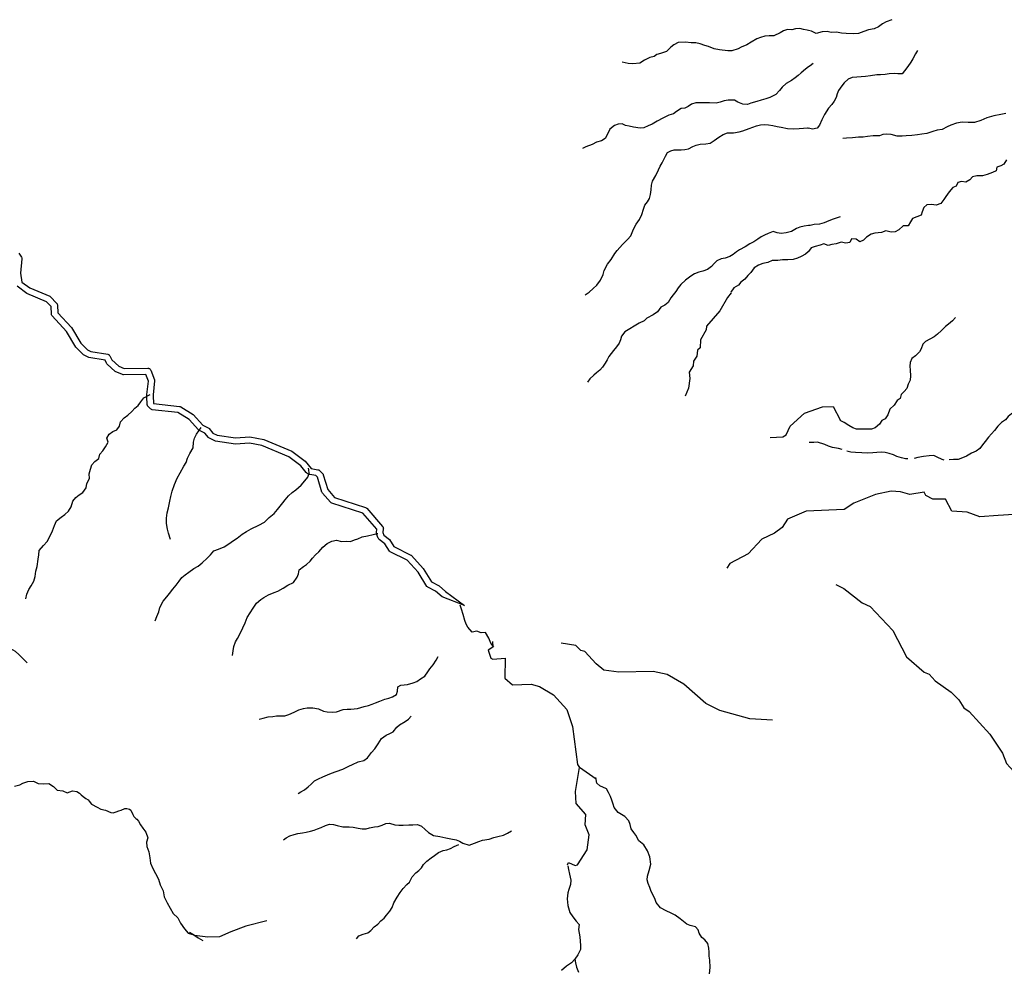
# Model space of a CAD drawing. Units: inches. Extents: x 250124 to 426937, y 6166650 to 6355858.
# Drawn here: x 340224 to 344938, y 6332587 to 6337137 of the extents above; entities that cross this region are included whole.
import ezdxf

# ---------------------------------------------------------------- set-up
doc = ezdxf.new("R2010")
doc.units = ezdxf.units.IN
doc.header["$MEASUREMENT"] = 0
for name, color, linetype in [('CANAL', 174, 'Continuous'), ('ESTERO', 150, 'Continuous'), ('QUEBRADA', 30, 'Continuous'), ('QUEBRADA INTERMITENTE', 50, 'Continuous')]:
    doc.layers.add(name, color=color, linetype=linetype)

msp = doc.modelspace()

# ---------------------------------------------------------------- linework, layer by layer
at = {"layer": 'CANAL'}
for points in [[(344131.25, 6334434), (344169.15625, 6334414.5), (344257.40625, 6334345.5), (344295.3125, 6334328.5), (344404.46875, 6334213), (344469.84375, 6334087.5), (344554.5625, 6334014), (344577.6875, 6334004), (344607.125, 6333972.5), (344684.25, 6333917.5), (344720.1875, 6333880.5), (344744.375, 6333842.5), (344769.21875, 6333825), (344868.59375, 6333717), (344919.6875, 6333640)], [(344919.6875, 6333640), (344929.375, 6333625.5), (344949, 6333576.5), (345053.59375, 6333462), (345119.875, 6333324.5), (345136.59375, 6333311), (345189.40625, 6333214.5), (345288.25, 6333072.5), (345324.21875, 6333000.5), (345366.3125, 6332953.5), (345430.75, 6332839), (345432.6875, 6332833)]]:
    msp.add_lwpolyline(points, dxfattribs=at)
at = {"layer": 'ESTERO'}
for points in [[(340219.34375, 6336019), (340232.0625, 6336000.5), (340233.6875, 6335997), (340234.375, 6335994.5), (340234.59375, 6335992), (340227.53125, 6335923.5), (340234.6875, 6335881), (340272.1875, 6335853), (340367.25, 6335813.5), (340371.125, 6335811), (340400.5, 6335780), (340402.5625, 6335777), (340403.65625, 6335774.5), (340404.34375, 6335772), (340404.5625, 6335770), (340405.6875, 6335734.5), (340472.21875, 6335663), (340517.21875, 6335588), (340547.6875, 6335556.5), (340563.625, 6335548.5), (340645.125, 6335535.5), (340647.65625, 6335534.5), (340650.03125, 6335533.5), (340652.1875, 6335532), (340654.03125, 6335530), (340655.53125, 6335528), (340664.65625, 6335508.5), (340697.75, 6335478.5), (340723.875, 6335467.5), (340837.34375, 6335469), (340839.9375, 6335469), (340842.46875, 6335468), (340844.84375, 6335467), (340847, 6335465.5), (340848.84375, 6335463.5), (340850.34375, 6335461.5), (340851.34375, 6335459.5), (340869.0625, 6335413), (340869.75, 6335410.5), (340869.96875, 6335408), (340863.09375, 6335341), (340862.875, 6335339), (340862.9375, 6335337), (340863.875, 6335299.5), (340989.21875, 6335286), (340991.75, 6335285), (340994.53125, 6335283.5), (341054.25, 6335246.5), (341100.65625, 6335196), (341126.03125, 6335184), (341129.375, 6335182), (341131.34375, 6335180), (341148.90625, 6335158.5), (341169.96875, 6335148), (341257.625, 6335135.5), (341325.9375, 6335139.5), (341392.0625, 6335127), (341526.5625, 6335071), (341590.96875, 6335023.5), (341619.25, 6334989), (341651.3125, 6334983), (341653.6875, 6334982.5), (341656.0625, 6334981.5), (341658.21875, 6334980), (341673.40625, 6334965), (341675.9375, 6334962), (341677.3125, 6334959), (341698.46875, 6334888), (341731.625, 6334850), (341879.84375, 6334802), (341882.21875, 6334801), (341884.375, 6334799.5), (341886, 6334798), (341961.40625, 6334711.5), (341962.90625, 6334709.5), (341964, 6334707), (341964.6875, 6334704.5), (341964.90625, 6334702), (341964.75, 6334699.5), (341962.0625, 6334682), (341966.96875, 6334669.5), (341993.84375, 6334648), (342015.8125, 6334614.5), (342096.25, 6334574.5), (342098.40625, 6334573), (342099.8125, 6334571.5), (342155.5625, 6334510.5), (342195.8125, 6334445.5), (342232.1875, 6334426.5), (342262, 6334400.5), (342353.1875, 6334333.5)], [(340832.96875, 6335331.5), (340832.90625, 6335333.5), (340832.84375, 6335336), (340832.78125, 6335338.5), (340832.96875, 6335341), (340833.25, 6335343.5), (340839.6875, 6335406), (340827.09375, 6335439), (340720.96875, 6335437.5), (340718.375, 6335437.5), (340715.21875, 6335438.5), (340681.4375, 6335452.5), (340642.21875, 6335488.5), (340640.84375, 6335490), (340639.34375, 6335492), (340632.3125, 6335507), (340554.125, 6335519.5), (340529.5, 6335532.5), (340493.28125, 6335570), (340448.09375, 6335645), (340379.375, 6335719), (340377.875, 6335721), (340376.78125, 6335723.5), (340376.09375, 6335726), (340375.875, 6335728), (340374.75, 6335763.5), (340352.71875, 6335787), (340257.25, 6335827), (340211.25, 6335861)], [(341603.40625, 6334962.5), (341601.25, 6334964), (341599.3125, 6334966), (341597.78125, 6334968), (341596.09375, 6334970), (341570.15625, 6335001.5), (341511.6875, 6335045), (341383.4375, 6335098), (341324, 6335109.5), (341256.375, 6335105.5), (341160.96875, 6335119), (341131.84375, 6335133.5), (341129.6875, 6335135), (341127.71875, 6335137), (341110.28125, 6335158.5), (341085.3125, 6335170), (341081.96875, 6335172), (341080.5625, 6335173.5), (341034.875, 6335223.5), (340981.59375, 6335256.5), (340857.625, 6335270), (340855.09375, 6335271), (340852.71875, 6335272), (340850.5625, 6335273.5), (340838.46875, 6335285.5), (340835.96875, 6335288.5), (340834.875, 6335291), (340834.1875, 6335293.5), (340833.96875, 6335295.5), (340832.96875, 6335331.5)], [(342353.1875, 6334333.5), (342245.75, 6334374.5), (342215.125, 6334401.5), (342177.71875, 6334421), (342175.5625, 6334422.5), (342173.71875, 6334424.5), (342131.5, 6334492.5), (342079.5625, 6334549.5), (341997.96875, 6334590), (341995.8125, 6334591.5), (341993.96875, 6334593.5), (341971.34375, 6334628), (341944.8125, 6334649), (341942.96875, 6334651), (341941.46875, 6334653), (341940.5, 6334655), (341932.53125, 6334675.5), (341931.84375, 6334678), (341931.625, 6334680.5), (341931.78125, 6334683), (341934.03125, 6334697.5), (341866.15625, 6334775), (341717.9375, 6334823), (341715.5625, 6334824), (341713.40625, 6334825.5), (341711.78125, 6334827), (341673.53125, 6334871), (341672.03125, 6334873), (341670.65625, 6334876), (341649.6875, 6334946.5), (341641.34375, 6334954.5), (341613.40625, 6334960), (341610.90625, 6334960.5), (341608.15625, 6334961), (341605.78125, 6334961.5), (341603.40625, 6334962.5)]]:
    msp.add_lwpolyline(points, dxfattribs=at)
at = {"layer": 'QUEBRADA'}
for points in [[(344399.42, 6337136.87), (344371.71, 6337127.18), (344354.25, 6337117.3), (344336.19, 6337103.41), (344314.81, 6337093.52), (344288.31, 6337088.64), (344265.72, 6337080.76), (344239.22, 6337071.27), (344216.93, 6337069.62), (344181.38, 6337071.35), (344158.19, 6337072.9), (344134.99, 6337076.87), (344108.18, 6337076.21), (344090.4, 6337079.58), (344066.31, 6337078.53), (344036.79, 6337070.63), (344014.49, 6337081.23), (344000, 6337085.23)], [(344000, 6337085.23), (343994.3, 6337086.8), (343975.93, 6337090.58), (343958.45, 6337094.16), (343938.57, 6337092.51), (343920.5, 6337089.05), (343899.41, 6337089.61), (343880.74, 6337082.94), (343864.49, 6337073.87), (343833.77, 6337059.55), (343812.69, 6337059.1), (343791, 6337057.45), (343771.12, 6337051.99), (343753.66, 6337045.12), (343725.66, 6337029.8), (343705.49, 6337016.5), (343678.39, 6337005.2), (343663.03, 6336996.94), (343633.52, 6336988.24), (343613.94, 6336988.6), (343574.78, 6336992.33), (343549.47, 6336996.89), (343521.74, 6337008.08), (343503.97, 6337012.86), (343481.97, 6337021.04), (343460.88, 6337026.02), (343439.19, 6337025.97), (343410.87, 6337029.72), (343377.13, 6337027.04), (343356.06, 6337016.95), (343341.91, 6337005.48), (343319.94, 6336985.35), (343292.24, 6336975.65), (343275.07, 6336969.79), (343260.92, 6336959.92), (343241.04, 6336956.47), (343214.55, 6336942.96), (343192.87, 6336928.45), (343159.74, 6336925.57), (343136.24, 6336927.73), (343107.92, 6336933.49)], [(344521.55, 6336989.36), (344513.44, 6336973.07), (344500.2, 6336949.15), (344489.98, 6336932.86), (344475.24, 6336912.35), (344460.5, 6336891.84), (344449.66, 6336878.16), (344428.58, 6336877.72), (344409.9, 6336878.68), (344386.41, 6336878.03), (344367.73, 6336874.37), (344345.74, 6336872.52), (344327.07, 6336872.28), (344296.65, 6336868.39), (344272.55, 6336865.73), (344252.67, 6336863.88), (344231.59, 6336862.43), (344209.3, 6336859.77), (344190.33, 6336852.7), (344171.97, 6336834.99), (344159.93, 6336820.91), (344143.99, 6336797.99), (344137.08, 6336782.11), (344132.88, 6336764.23), (344123.85, 6336747.55), (344111.82, 6336731.66), (344096.17, 6336713.55), (344077.22, 6336682.99), (344064.6, 6336658.27), (344052.87, 6336631.94), (344041.44, 6336617.46), (344019.15, 6336613.29), (344000, 6336617.75)], [(344000, 6336910.47), (343985.75, 6336900.05), (343965.28, 6336883.14), (343951.43, 6336870.06), (343937.29, 6336858.38), (343918.32, 6336846.29), (343894.24, 6336831.18), (343874.37, 6336814.07), (343861.73, 6336798.58), (343843.68, 6336778.46), (343815.38, 6336764.15), (343795.8, 6336758.48), (343774.42, 6336752.41), (343753.04, 6336745.34), (343725.03, 6336736.64), (343708.17, 6336731.19), (343686.78, 6336732.14), (343662.37, 6336741.93), (343646.7, 6336751.13), (343615.37, 6336751.47), (343596.09, 6336748.81), (343577.72, 6336741.35), (343558.75, 6336737.69), (343526.82, 6336738.22), (343508.14, 6336739.39), (343489.16, 6336738.74), (343460.85, 6336738.28), (343440.07, 6336732.01), (343425.02, 6336721.14), (343407.55, 6336713.67), (343390.39, 6336712.03), (343367.81, 6336697.32), (343353.36, 6336686.65), (343332.28, 6336679.97), (343303.37, 6336664.85), (343275.67, 6336650.94), (343252.49, 6336637.23), (343232.92, 6336628.56), (343212.14, 6336618.88), (343194.98, 6336617.23), (343163.04, 6336622.18), (343142.55, 6336626.96), (343124.47, 6336629.93), (343108.8, 6336637.73), (343089.53, 6336636.68), (343070.85, 6336630.01), (343049.48, 6336612.7), (343039.86, 6336592), (343027.54, 6336568.68), (343008.87, 6336556.39), (342985.98, 6336550.72), (342964.91, 6336539.03), (342933.59, 6336527.92), (342917.63, 6336520.65)], [(344023.07, 6336926.63), (344008.32, 6336916.56), (344000, 6336910.47)], [(344945.98, 6336687.68), (344921.58, 6336683.61), (344887.85, 6336676.71), (344854.42, 6336667.8), (344825.21, 6336654.29), (344794.5, 6336644.58), (344764.37, 6336645.32), (344736.05, 6336646.87), (344708.95, 6336641.39), (344682.15, 6336632.7), (344664.38, 6336623.62), (344641.2, 6336611.525), (344616.8, 6336608.66), (344595.42, 6336601.59), (344567.42, 6336592.69), (344543.32, 6336588.22), (344522.24, 6336585.36), (344494.53, 6336582.9), (344467.42, 6336580.63), (344448.44, 6336579.38), (344425.25, 6336579.73), (344395.72, 6336588.1), (344374.03, 6336588.26), (344356.56, 6336586.61), (344340.3, 6336580.75), (344309.57, 6336580.29), (344283.07, 6336578.22), (344261.98, 6336575.16), (344239.09, 6336574.91), (344211.38, 6336571.64), (344182.76, 6336569.77), (344164.69, 6336567.72)], [(342931.85, 6335820.12), (342950.51, 6335833.42), (342970.08, 6335850.93), (342987.23, 6335865.82), (343004.08, 6335890.15), (343016.71, 6335917.09), (343021.81, 6335935.97), (343037.74, 6335966.33), (343055.2, 6335988.45), (343073.84, 6336017.41), (343084.07, 6336031.48), (343097.31, 6336046.97), (343109.95, 6336060.86), (343121.99, 6336072.93), (343134.03, 6336085), (343149.68, 6336101.5), (343156.29, 6336117.58), (343162.9, 6336134.26), (343174.62, 6336158.58), (343191.17, 6336180.9), (343202.04, 6336205.15), (343210.4, 6336230.14), (343217.31, 6336248.43), (343230.25, 6336265.12), (343238.67, 6336280.4), (343244.08, 6336299.69), (343247.07, 6336322.58), (343249.46, 6336344.27), (343254.26, 6336363.36), (343269.9, 6336390.5), (343281.92, 6336417.83), (343290.34, 6336435.32), (343299.36, 6336451.2), (343307.78, 6336467.28), (343314.99, 6336482.96), (343325.22, 6336501.46), (343340.87, 6336508.72), (343357.74, 6336513.17), (343390.27, 6336514.05), (343408.34, 6336516.09), (343425.81, 6336518.74), (343446.59, 6336530.03), (343463.15, 6336536.89), (343481.22, 6336540.95), (343508.33, 6336542.01), (343529.41, 6336545.67), (343548.38, 6336558.16), (343570.65, 6336574.67), (343592.03, 6336587.17), (343613.11, 6336595.04), (343640.82, 6336595.71), (343668.23, 6336599.98), (343685.39, 6336605.44), (343716.71, 6336616.35), (343733.57, 6336622.41), (343751.64, 6336628.27), (343770.01, 6336634.14), (343789.59, 6336635.18), (343809.48, 6336633.02), (343829.36, 6336629.85), (343849.85, 6336626.08), (343869.73, 6336622.71), (343900.46, 6336616.15), (343926.37, 6336615.2), (343955.89, 6336615.46), (343976.37, 6336617.52), (343996.25, 6336619.37), (344000, 6336617.75)], [(344948.29, 6336466.61), (344936.26, 6336445.5), (344920.61, 6336438.04), (344902.24, 6336430.57), (344899.54, 6336412.7), (344881.78, 6336405.23), (344856.18, 6336395.74), (344833.9, 6336389.87), (344806.79, 6336390.01), (344785.7, 6336385.14), (344773.07, 6336370.46), (344754.4, 6336359.78), (344733.61, 6336362.54), (344715.24, 6336357.88), (344708.03, 6336340.8), (344691.47, 6336333.54), (344673.71, 6336313.42), (344658.07, 6336291.3), (344648.75, 6336276.82), (344634, 6336257.51), (344612.32, 6336248.43), (344590.03, 6336252), (344566.53, 6336251.34), (344552.69, 6336238.66), (344544.58, 6336217.56), (344539.17, 6336200.68), (344519.9, 6336192.61), (344498.52, 6336184.73), (344488.29, 6336169.05), (344476.86, 6336149.75), (344453.37, 6336149.9), (344432.9, 6336130.58), (344414.84, 6336120.9), (344396.76, 6336120.46), (344370.25, 6336126.23), (344349.77, 6336118.55), (344317.24, 6336114.27), (344299.77, 6336110.41), (344278.1, 6336096.31), (344264.56, 6336081.82), (344246.79, 6336073.75), (344228.71, 6336085.56), (344207.02, 6336087.92), (344198.9, 6336070.44), (344179.62, 6336067.39), (344157.03, 6336072.36), (344132.33, 6336064.27), (344112.45, 6336061.22), (344094.08, 6336056.36), (344074.2, 6336063.34), (344055.83, 6336056.88), (344032.34, 6336051.2), (344013.06, 6336045.34), (344000, 6336027.51)], [(344152.69, 6336192.82), (344137.34, 6336188.77), (344117.76, 6336181.9), (344097.29, 6336174.23), (344075.61, 6336164.74), (344052.72, 6336158.27), (344028.32, 6336156.61), (344008.74, 6336152.35), (344000, 6336151.13)], [(344000, 6336151.13), (343979.53, 6336148.27), (343958.75, 6336143.81), (343942.49, 6336136.95), (343919, 6336123.04), (343893.41, 6336116.76), (343869.01, 6336113.7), (343850.33, 6336117.07), (343831.65, 6336122.25), (343806.95, 6336113.97), (343789.49, 6336105.5), (343774.44, 6336096.83), (343758.18, 6336085.95), (343738.91, 6336074.26), (343720.25, 6336063.58), (343696.76, 6336049.88), (343670.27, 6336034.56), (343655.52, 6336025.09), (343639.56, 6336012.81), (343623.31, 6336002.73), (343601.63, 6335995.46), (343582.05, 6335991.8), (343561.88, 6335982.32), (343548.93, 6335969.44), (343536.6, 6335955.56), (343517.03, 6335941.06), (343494.14, 6335932.58), (343474.87, 6335928.52), (343454.7, 6335919.64), (343436.33, 6335909.16), (343411.95, 6335890.43), (343389.07, 6335868.9), (343376.44, 6335852.61), (343365.01, 6335836.52), (343352.97, 6335820.43), (343341.54, 6335804.74), (343328.31, 6335783.63), (343312.05, 6335769.94), (343293.39, 6335760.47), (343276.84, 6335738.95), (343256.07, 6335723.44), (343225.96, 6335707.51), (343213.02, 6335695.04), (343189.23, 6335683.54), (343166.35, 6335669.84), (343145.58, 6335656.94), (343121.19, 6335642.43), (343105.85, 6335622.52), (343100.14, 6335604.64), (343093.23, 6335587.96), (343080.89, 6335570.46), (343067.35, 6335553.97), (343055.62, 6335539.48), (343045.09, 6335524.2), (343036.37, 6335508.72), (343026.75, 6335493.44), (343013.81, 6335473.13), (343001.47, 6335459.65), (342985.22, 6335446.77), (342971.98, 6335434.69), (342953.92, 6335417.18), (342941.58, 6335401.09)], [(344000, 6336027.51), (343999.22, 6336026.44), (343986.58, 6336014.56), (343964.91, 6336002.87), (343947.44, 6335995.2), (343926.36, 6335989.13), (343901.06, 6335986.67), (343876.66, 6335987.02), (343853.77, 6335984.96), (343825.75, 6335984.09), (343805.88, 6335974.01), (343781.79, 6335969.54), (343761.01, 6335961.87), (343740.84, 6335948.37), (343724.29, 6335927.45), (343710.75, 6335911.96), (343695.1, 6335895.46), (343676.44, 6335880.16), (343665.31, 6335866.69), (343643.33, 6335852.98), (343628.59, 6335831.87)], [(344703.8, 6335710.71), (344689.96, 6335696.02), (344670.4, 6335679.91), (344656.25, 6335667.84), (344637.59, 6335648.92), (344618.03, 6335631.41), (344601.47, 6335618.93), (344581, 6335608.04), (344559.92, 6335597.15), (344547.89, 6335583.87), (344539.47, 6335561.77), (344531.35, 6335546.29), (344513.3, 6335528.38), (344495.54, 6335515.69), (344487.12, 6335496.2), (344486.23, 6335477.72), (344487.76, 6335458.65), (344489.59, 6335432.55), (344487.2, 6335411.26), (344476.98, 6335392.97), (344470.97, 6335370.87), (344457.73, 6335357.79), (344444.79, 6335342.7), (344439.39, 6335324.22), (344425.54, 6335313.34), (344410.2, 6335291.22), (344390.34, 6335271.9), (344379.52, 6335245.38), (344368.09, 6335226.68), (344352.13, 6335218.21), (344340.7, 6335200.31), (344319.63, 6335183.2), (344301.86, 6335176.14), (344280.78, 6335176.09), (344252.46, 6335176.23), (344230.17, 6335177.39), (344212.39, 6335183.37), (344194, 6335194.58), (344171.7, 6335209.39), (344152.11, 6335217.98)], [(340252.84, 6334364.36), (340258.11, 6334386.76), (340267.64, 6334409.17), (340278.88, 6334427.11), (340291.82, 6334448.89), (340298.15, 6334470.87), (340301.7, 6334497.3), (340306.76, 6334518.84), (340312.63, 6334555.3), (340314.92, 6334575.55), (340317.22, 6334595.81), (340338.03, 6334619.96), (340354.59, 6334639.63), (340369.22, 6334666.75), (340381.3, 6334690.02), (340391.03, 6334715.42), (340399.71, 6334737.4), (340422.24, 6334754.96), (340439.24, 6334768.45), (340456.88, 6334784.5), (340469.39, 6334804.58), (340478.06, 6334832.1), (340491.86, 6334849.84), (340508.65, 6334862.69), (340526.72, 6334874.26), (340541.36, 6334896.48), (340545.57, 6334917.17), (340557.86, 6334940.87), (340556.1, 6334963.23), (340562.65, 6334984.99), (340569.2, 6335005.69), (340583.43, 6335022.36), (340601.92, 6335036.28), (340607.62, 6335056.76), (340622.06, 6335072.8), (340634.58, 6335092.02), (340646.87, 6335114.02), (340641.29, 6335134.24), (340651.68, 6335152.61), (340668.89, 6335166.31), (340688.04, 6335174.27), (340701.84, 6335190.94), (340705.62, 6335212.48), (340723.68, 6335230.66), (340741.53, 6335244.58), (340760.02, 6335261.91), (340774.89, 6335277.95), (340791.47, 6335290.16), (340804.42, 6335307.47), (340818.42, 6335327.55), (340848.06, 6335342.66)], [(344987.99, 6335264.36), (344972.34, 6335250.47), (344956.69, 6335237.39), (344943.15, 6335220.89), (344924.78, 6335208.4), (344906.42, 6335191.9), (344890.78, 6335170.78), (344876.64, 6335154.29), (344862.19, 6335138.19), (344846.55, 6335118.28), (344833.91, 6335102.19), (344820.37, 6335083.89), (344803.82, 6335071.2), (344780.63, 6335061.31), (344756.24, 6335048.21), (344738.48, 6335039.74), (344717.7, 6335032.46), (344694.2, 6335032.41), (344674.33, 6335029.96)], [(340946.01, 6334648.54), (340936.57, 6334678.34), (340931.83, 6334698.13), (340926.22, 6334725.6), (340925.95, 6334750.1), (340929.29, 6334775.9), (340936.68, 6334800.86), (340942.57, 6334831.56), (340947.83, 6334854.38), (340953.52, 6334880.61), (340964.94, 6334911.98), (340978.49, 6334942.08), (340991.42, 6334967.49), (341009.23, 6334999.52), (341020.69, 6335017.46), (341026.6, 6335037.73), (341038.47, 6335061), (341053.52, 6335087.48), (341056.44, 6335114.34), (341060.01, 6335134.38), (341070.39, 6335153.39), (341092.76, 6335185.06)], [(344161.58, 6335079.85), (344143.5, 6335083.63), (344115.78, 6335088.99), (344096.5, 6335094.77), (344078.42, 6335103.37), (344044.07, 6335115.34), (344025.99, 6335113.49), (344004, 6335112.84)], [(344476.41, 6335034.15), (344464.66, 6335035.53), (344445.38, 6335039.1), (344423.68, 6335045.68), (344406.81, 6335054.48), (344386.02, 6335061.06), (344367.94, 6335065.64), (344348.36, 6335066.2), (344326.97, 6335064.95), (344308, 6335063.1), (344283.9, 6335061.44), (344256.18, 6335063.59), (344225.46, 6335064.73), (344203.76, 6335067.3), (344184.48, 6335071.87)], [(344649.63, 6335028.3), (344639.98, 6335031.9), (344616.48, 6335042.89), (344600.8, 6335051.29), (344577.91, 6335048.83), (344550.81, 6335045.36), (344524.3, 6335040.68), (344506.23, 6335036.22)], [(340872.46, 6334259.39), (340880.92, 6334279.66), (340890.03, 6334302.28), (340895.29, 6334324.04), (340910.55, 6334353.5), (340928.61, 6334374.03), (340941.13, 6334390.27), (340957.05, 6334410.79), (340973.4, 6334430.24), (340986.77, 6334449.26), (341000.36, 6334466.78), (341016.72, 6334480.27), (341032.88, 6334492.27), (341057.54, 6334509.41), (341077.53, 6334520.99), (341097.3, 6334537.05), (341121.31, 6334560.16), (341137.46, 6334575.56), (341152.96, 6334593.74), (341175.08, 6334602.77), (341203.17, 6334613.53), (341224.64, 6334628.32), (341247.39, 6334643.75), (341264.19, 6334654.68), (341288.63, 6334674.59), (341310.32, 6334687.46), (341332.02, 6334700.33), (341368.13, 6334716.7), (341396.04, 6334731.95), (341417.52, 6334753.89), (341442.31, 6334773.41), (341457.76, 6334791.78), (341470.49, 6334808.96), (341484.12, 6334824.73), (341494.44, 6334839.31), (341510.2, 6334858.48), (341528.94, 6334874.02), (341546.46, 6334886.15), (341571.86, 6334908.68), (341589.73, 6334928.84), (341602.78, 6334947.82), (341609.5, 6334965.64), (341608.4, 6334982.7), (341606.64, 6334990.33)], [(341242.16, 6334093.19), (341245.6, 6334116.04), (341249.03, 6334136.29), (341257.29, 6334159.51), (341267.01, 6334175.11), (341278.58, 6334199.32), (341292.58, 6334225.72), (341303.25, 6334250.53), (341313.63, 6334275.55), (341326.99, 6334297.14), (341340.97, 6334320.74), (341357.35, 6334343.92), (341377.91, 6334360.85), (341393.01, 6334371.19), (341414.44, 6334383.5), (341442.48, 6334394.37), (341459.07, 6334402.1), (341485.33, 6334416.59), (341507.37, 6334430.7), (341534.22, 6334443.39), (341553.02, 6334467.95), (341557.93, 6334484.98), (341561.66, 6334504.22), (341582.5, 6334518.94), (341597.3, 6334528.49), (341614.84, 6334544.43), (341625.15, 6334558.82), (341639.99, 6334575.99), (341656.62, 6334590.13), (341674.8, 6334612.3), (341695.67, 6334630.23), (341717.99, 6334640.33), (341739.98, 6334645.42), (341764.61, 6334639.65), (341786.28, 6334641.33), (341807.33, 6334639.8), (341826.32, 6334646.51), (341842.9, 6334652.43), (341864.01, 6334660.73), (341889.62, 6334666.59), (341915.83, 6334672.86), (341934.81, 6334677.76), (341939.02, 6334678.14)], [(342493.85, 6334132.65), (342478.92, 6334151.8), (342469.44, 6334176.74), (342453.96, 6334204.32), (342433.79, 6334201.83), (342411.88, 6334209.59), (342390.19, 6334205.1), (342369.87, 6334228.9), (342361.24, 6334243.8), (342355.32, 6334261.5), (342346.47, 6334289.84), (342338.49, 6334314.77), (342333.19, 6334334.67), (342333.2, 6334335.07)], [(340258.73, 6334058.4), (340239.08, 6334079.21), (340219.23, 6334098.74), (340203.22, 6334112.95), (340180.61, 6334125.01), (340159.49, 6334139.63), (340130.92, 6334150.38), (340103, 6334159.22), (340079.12, 6334167.44), (340050.99, 6334175), (340027.98, 6334179.6), (339998.15, 6334183.32), (339972.39, 6334180.66), (339941.74, 6334171.59), (339917.19, 6334170.3), (339891.58, 6334171.86)], [(342166.93, 6334000), (342175.45, 6334010.55), (342187, 6334029.54), (342203.95, 6334048.1), (342218.53, 6334071.49), (342227.96, 6334088.69)], [(341370.93, 6333788.83), (341389, 6333792.73), (341413.71, 6333799.41), (341436.29, 6333802.28), (341453.15, 6333804.59), (341471.8, 6333805.08), (341493.76, 6333804.75), (341512.45, 6333811.06), (341537.78, 6333821.74), (341560.71, 6333833.04), (341582.41, 6333840.53), (341600.48, 6333842.63), (341627.56, 6333843.68), (341654, 6333838.1), (341678.3, 6333827.52), (341696.03, 6333824.2), (341723.09, 6333821.83), (341740.56, 6333824.54), (341771.9, 6333834.79), (341791.77, 6333836.47), (341809.22, 6333836.77), (341841.12, 6333839.39), (341873.68, 6333850.03), (341894.16, 6333854.92), (341911.04, 6333860.84), (341927.02, 6333866.97), (341947.83, 6333875.67), (341971.95, 6333884.35), (341991.23, 6333889.86), (342008.11, 6333895.58), (342027.43, 6333906.7), (342032.65, 6333923.32), (342033.66, 6333942.78), (342049.35, 6333951.11), (342080.96, 6333954.73), (342107.18, 6333962.2), (342125.57, 6333969.11), (342143.09, 6333981.05), (342162.72, 6333994.78), (342166.93, 6334000)], [(341556.55, 6333433.36), (341570.43, 6333440.7), (341586.74, 6333451.24), (341604.26, 6333464.18), (341618.48, 6333477.94), (341635.73, 6333494.29), (341655.03, 6333503), (341675.84, 6333512.11), (341697.26, 6333522.41), (341716.26, 6333530.53), (341739.18, 6333539.02), (341770.23, 6333549.87), (341799.49, 6333563.34), (341816.68, 6333571.26), (341844.43, 6333584.14), (341871.25, 6333591.4), (341888.47, 6333603.94), (341908.47, 6333629.3), (341924.83, 6333647.26), (341940.6, 6333670.24), (341955.8, 6333696.44), (341978.76, 6333712.75), (341996.26, 6333720.88), (342012.54, 6333728.2), (342029.52, 6333750.58), (342042.82, 6333761.53), (342069.99, 6333777.02), (342085.1, 6333787.97), (342098.12, 6333802.54)], [(340198.68, 6333467.3), (340224.64, 6333475.07), (340239.05, 6333481.87), (340262.94, 6333489.71), (340289.13, 6333491.95), (340312.8, 6333480.75), (340337.51, 6333478.71), (340363.07, 6333480.09), (340385.68, 6333466.33), (340402.76, 6333449.56), (340429.82, 6333445.62), (340450.92, 6333436.54), (340476.46, 6333445.16), (340497.98, 6333442.26), (340509.68, 6333434.79), (340518.04, 6333427.21), (340527.655, 6333418.71), (340540.38, 6333408.67), (340551.11, 6333402.83), (340556.88, 6333395.83), (340567.78, 6333381.38), (340594.22, 6333367.84), (340612.78, 6333357.26), (340635.15, 6333353.51), (340659.88, 6333342.53), (340671.46, 6333341.15), (340680.11, 6333343.25), (340686.32, 6333345.4), (340698.235, 6333349.895), (340709.05, 6333352.95), (340727.78, 6333360.91), (340736.08, 6333361.48), (340749.43, 6333357.23), (340755.49, 6333352.71), (340766.19, 6333332.29), (340770.36, 6333323.25), (340779.77, 6333313.84), (340785.23, 6333309.29), (340791.9, 6333300.19), (340801.66, 6333283.63), (340812.78, 6333266.42), (340827.31, 6333248.58), (340837.39, 6333220.49), (340831.06, 6333199.8), (340833.24, 6333179.14), (340842.64, 6333153.86), (340846.15, 6333125.53), (340849.48, 6333098.88), (340860.88, 6333074.52), (340874.65, 6333049.79), (340888.24, 6333023.35), (340896.72, 6332995.51), (340910.55, 6332967.58), (340915.44, 6332937.75), (340929.05, 6332910.23), (340943.7, 6332884.02), (340958.77, 6332858.46), (340980.16, 6332837.73), (340994.17, 6332811.72), (341013.12, 6332784.53), (341029.57, 6332764.56), (341056.91, 6332756.56), (341078.17, 6332742.25), (341100.46, 6332729.66)], [(343526.12, 6332569.2), (343529, 6332599.28), (343528.02, 6332635.81), (343525.42, 6332654.48), (343524.93, 6332673.95), (343523.84, 6332693.22), (343519.16, 6332715.12), (343504.22, 6332732.26), (343489.84, 6332743.19), (343476.73, 6332763.73), (343472.62, 6332781.01), (343459.76, 6332793.93), (343433.63, 6332800.91), (343417.12, 6332807.83), (343386.29, 6332833.7), (343362.32, 6332850.5), (343342.52, 6332860.25), (343319.72, 6332871.22), (343291.83, 6332885.63), (343271.82, 6332910.63), (343264.12, 6332930.14), (343247.77, 6332964.35), (343240.36, 6332982.65), (343232.65, 6333001.96), (343227.64, 6333019.65), (343229.85, 6333037.09), (343237.53, 6333064.94), (343245.54, 6333095.39), (343241.22, 6333129.73), (343229.97, 6333158.89), (343212.68, 6333186.48), (343187.52, 6333205.9), (343174.45, 6333232.86), (343163.4, 6333246.97), (343151.77, 6333263.9), (343145.87, 6333283.8), (343140.56, 6333301.69), (343121.43, 6333323.27), (343089.65, 6333342.32), (343070.24, 6333366.32), (343064.62, 6333382.6), (343059.31, 6333400.49), (343051.9, 6333418.8), (343043.29, 6333437.71), (343032.56, 6333455.23), (343001.06, 6333469.67), (342987.6, 6333482.99), (342982.04, 6333509.11)], [(341486.65, 6333211.66), (341499.04, 6333221.01), (341517.45, 6333230.13), (341537.34, 6333236.84), (341555.42, 6333241.34), (341577.7, 6333245.22), (341595.77, 6333248.53), (341616.56, 6333252.82), (341633.73, 6333258.13), (341650.01, 6333264.05), (341666.9, 6333270.57), (341687.41, 6333279.08), (341707.6, 6333285.98), (341726.55, 6333285.27), (341743.66, 6333279.14), (341770.1, 6333273.97), (341801.69, 6333273.38), (341820.33, 6333271.46), (341844.36, 6333266.3), (341863, 6333264.18), (341882.56, 6333263.87), (341899.13, 6333267.98), (341923.22, 6333272.65), (341940.38, 6333275.36), (341959.38, 6333282.07), (341976.87, 6333289.99), (341994.92, 6333290.68), (342020.15, 6333282.91), (342038.49, 6333280.59), (342059.84, 6333280.66), (342086.33, 6333282.51), (342105.59, 6333283), (342128.46, 6333284.87), (342147.66, 6333276.73), (342165.02, 6333260.77), (342181.48, 6333246.83), (342204.26, 6333231.84), (342235.21, 6333227.04), (342263.45, 6333220.45), (342288.7, 6333216.69), (342313.34, 6333210.93), (342328.94, 6333204.01), (342345.13, 6333195.28), (342375.16, 6333185.27), (342401.09, 6333195.15), (342421.29, 6333203.06), (342439.07, 6333209.17), (342471.89, 6333214.19), (342494.5, 6333222.48), (342513.19, 6333227.39), (342539.7, 6333234.05), (342559.31, 6333243.77), (342578.92, 6333254.08)], [(341837.04, 6332738.03), (341847.35, 6332751.81), (341868.46, 6332759.91), (341890.15, 6332765.4), (341904.36, 6332777.35), (341921.6, 6332794.1), (341938.83, 6332807.24), (341952.16, 6332823.42), (341968.18, 6332836.36), (341980.3, 6332850.94), (341996.05, 6332869.3), (342006.99, 6332887.5), (342015.24, 6332909.72), (342030.74, 6332936.12), (342045.92, 6332959.3), (342060.47, 6332978.68), (342077.42, 6332996.63), (342089.53, 6333009.2), (342103.21, 6333033.4), (342121.08, 6333053.96), (342134.98, 6333064.71), (342147.09, 6333076.88), (342157.42, 6333093.67), (342172.55, 6333108.83), (342194.3, 6333125.36), (342209.41, 6333136.1), (342229.35, 6333151.23), (342251.06, 6333159.93), (342269.13, 6333163.23), (342286.62, 6333169.95), (342304.43, 6333179.88), (342325.85, 6333189.58)], [(342847.48, 6333086.53), (342850.69, 6333069.06), (342856.27, 6333046.55), (342862.12, 6333018.63), (342860.19, 6332997.17), (342853.43, 6332973.53), (342847.92, 6332957.31), (342845.35, 6332928.63), (342847.56, 6332896.11), (342857.6, 6332863.15), (342871.31, 6332842.4), (342888.34, 6332821.83), (342901.79, 6332806.3), (342899.84, 6332782.03), (342905.04, 6332746.68), (342909.02, 6332705.73), (342908.9, 6332685.66), (342896.12, 6332661.46), (342882.16, 6332640.27), (342866.4, 6332621.91), (342842.55, 6332606.2), (342818.05, 6332585.08)], [(342882.16, 6332640.27), (342885.24, 6332622.31), (342890.39, 6332601.69), (342899.83, 6332576.96)]]:
    msp.add_lwpolyline(points, dxfattribs=at)
at = {"layer": 'QUEBRADA INTERMITENTE'}
msp.add_line((342984.40625, 6333501), (342903.5, 6333557), dxfattribs=at)
for points in [[(343629.74592, 6335829.69175), (343612.10806, 6335807.64441), (343575.75, 6335744), (343512.84375, 6335670), (343510.25, 6335652), (343482.78125, 6335604), (343481.46875, 6335566.5), (343469.71875, 6335555), (343465.125, 6335527), (343450.09375, 6335503), (343448.78125, 6335480), (343428.53125, 6335449.5), (343432.4375, 6335420), (343426.5625, 6335373), (343409.84375, 6335334.5)], [(343816.4375, 6335136.5), (343876.9375, 6335140), (343893.9375, 6335149), (343912.25, 6335191), (343980.875, 6335254), (344067.8125, 6335284), (344118.15625, 6335285.5), (344152.14195, 6335220.80138)], [(344908.34375, 6334763), (344820.875, 6334757.5), (344760.71875, 6334779), (344686.21875, 6334784.5), (344656.15625, 6334842.5), (344595.34375, 6334842.5), (344562.65625, 6334859.5), (344554.8125, 6334875.5), (344486.1875, 6334864), (344440.4375, 6334877), (344395.96875, 6334880.5), (344320.8125, 6334863.5), (344218.1875, 6334823), (344171.5, 6334793), (343989.375, 6334784), (343900.09375, 6334745.5), (343874.34375, 6334705.5), (343837.46875, 6334679), (343777.59375, 6334651), (343712.21875, 6334580.5), (343623.3125, 6334533.5), (343609.71875, 6334511.5)], [(345033.3125, 6334771), (344908.34375, 6334763)], [(342487.21875, 6334161), (342489.1875, 6334133.5), (342466.3125, 6334119), (342479.375, 6334080), (342489.1875, 6334075.5), (342548.03125, 6334080), (342546.96875, 6333985.5), (342583.96875, 6333953.5), (342672.21875, 6333955.5), (342712.75, 6333945), (342780.0625, 6333904.5), (342844.125, 6333834.5), (342870.28125, 6333753), (342895.125, 6333571), (342903.5, 6333557)], [(343827.9375, 6333783.5), (343719.40625, 6333790.5), (343576.25, 6333830.5), (343508.9375, 6333863), (343403.8125, 6333956.5), (343323.9375, 6334002.5), (343257.25, 6334017.5), (343091.875, 6334013), (343020.625, 6334024), (342983.625, 6334053), (342929.78125, 6334112.5), (342910.8125, 6334117), (342886.625, 6334142), (342815.81709, 6334151.74149)], [(342846.75, 6333091), (342851.96875, 6333102), (342882.71875, 6333089), (342895.125, 6333091.5), (342940.21875, 6333162.5), (342950.03125, 6333234.5), (342930.4375, 6333283.5), (342933.6875, 6333332.5), (342887.28125, 6333384.5), (342885.0625, 6333442), (342903.5, 6333557)], [(341407.34375, 6332823), (341306.03125, 6332798.5), (341235.3125, 6332770)], [(341235.3125, 6332770), (341179.875, 6332747.5), (341124.96875, 6332744.5), (341060.90625, 6332752.5), (341037.21875, 6332767)]]:
    msp.add_lwpolyline(points, dxfattribs=at)

doc.saveas('drawing.dxf')
